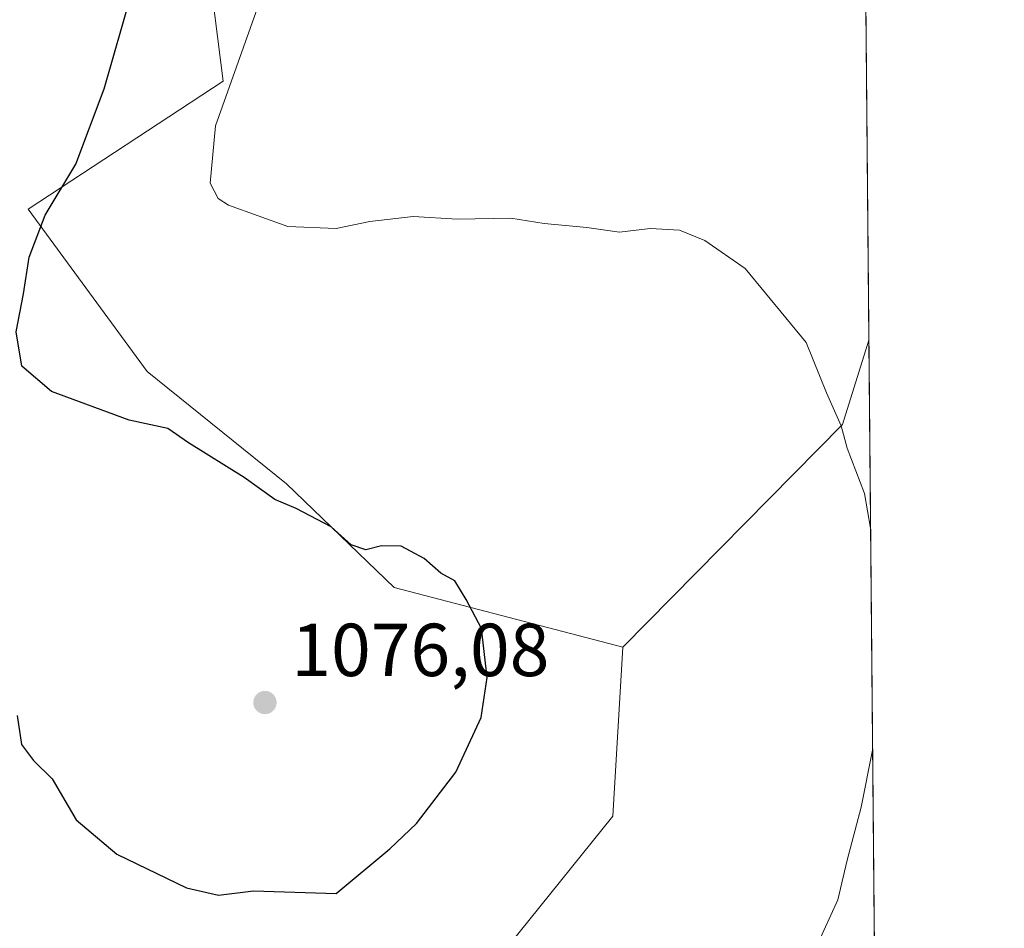
# Model space of a CAD drawing. Units: metres. Extents: x 559693 to 563149, y 4728690 to 4731033.
# Drawn here: x 562994 to 563125, y 4730620 to 4730742 of the extents above; entities that cross this region are included whole.
import ezdxf

# ---------------------------------------------------------------- set-up
doc = ezdxf.new("R2010")
doc.units = ezdxf.units.M
doc.header["$MEASUREMENT"] = 0
for name, color, linetype, lineweight in [('Arbolado forestal CxS', 92, 'Continuous', 0), ('Comarca CxS', 21, 'Continuous', 0), ('Comunidad Autónoma CxS', 142, 'Continuous', 0), ('Curva de nivel maestra', 30, 'Continuous', 30), ('Curva de nivel normal', 30, 'Continuous', 0), ('Entidad de ámbito territorial CxS', 92, 'Continuous', 0), ('Espacio natural protegido CxS', 121, 'Continuous', 0), ('Municipio CxS', 4, 'Continuous', 0), ('Núcleo urbano CxS', 7, 'Continuous', 0), ('Provincia CxS', 1, 'Continuous', 0), ('Punto de cota en terreno', 7, 'Continuous', 0), ('Roquedo CxS', 135, 'Continuous', 0), ('Rótulo de punto de cota en terreno', 7, 'Continuous', 0)]:
    doc.layers.add(name, color=color, linetype=linetype, lineweight=lineweight)
doc.styles.add('Style-Arial', font='txt')

# ---------------------------------------------------------------- blocks, each defined once
blk = doc.blocks.new('*U10')
at = {"layer": 'Roquedo CxS', "color": 135, "linetype": 'Continuous', "lineweight": 0}
blk.add_polyline3d([(563017.3787000002, 4730760.055299999, 1074.439199999993), (563020.7522999998, 4730733.3421, 1070.835200000001), (562994.6964999996, 4730716.238299999, 1075.857000000004), (563010.5833000002, 4730694.5891, 1073.794599999994), (563029.1993000006, 4730679.579500001, 1074.622099999993), (563043.5906999996, 4730665.722899999, 1075.036300000007), (563074.1249000002, 4730657.753699999, 1073.604399999997), (563072.7972999997, 4730635.1735, 1073.225900000005), (563038.0153000001, 4730591.958699999, 1071.116500000004), (563028.3457000004, 4730545.538699999, 1050.961899999995), (562990.8979000002, 4730531.4429, 1021.444600000003), (562984.9275000002, 4730522.4921, 1014.755300000004), (562982.1133000003, 4730507.4211, 1002.807499999995), (562958.8236999996, 4730503.533700001, 972.3418999999994), (562941.4945, 4730529.528700001, 978.2633999999963), (562947.2714999998, 4730543.969900001, 1000.844500000007), (562935.7187000001, 4730558.4113, 991.3809000000037), (562915.5006999997, 4730562.744100001, 980.6793999999937), (562880.8416999998, 4730587.2949, 964.0671000000002), (562841.8504999997, 4730619.066500001, 955.2051000000066), (562840.4067000002, 4730634.952099999, 984.7834000000003), (562830.2978999997, 4730653.726100001, 979.3871000000073), (562798.5273000002, 4730681.165100001, 965.7366000000038)], dxfattribs=at)
blk = doc.blocks.new('*U13')
at = {"layer": 'Arbolado forestal CxS', "color": 92, "linetype": 'Continuous', "lineweight": 0}
blk.add_polyline3d([(563038.0153000001, 4730591.958699999, 1071.116500000004), (563072.7972999997, 4730635.1735, 1073.225900000005), (563074.1249000002, 4730657.753699999, 1073.604399999997), (563103.4386999998, 4730687.510299999, 1069.835099999997), (563106.9884000003, 4730698.765000001, 1069.136799999993), (563108.0592, 4730581.585200001, 1065.895600000004)], dxfattribs=at)
blk = doc.blocks.new('*U18')
at = {"layer": 'Espacio natural protegido CxS', "color": 121, "linetype": 'Continuous', "lineweight": 0, "flags": 128}
blk.add_lwpolyline([(561490.3277654797, 4731019.188191448), (563103.9300004776, 4731033.449982649), (563115.9760999993, 4729715.216800001)], dxfattribs=at)
blk = doc.blocks.new('5PATER')
at = {"layer": 'Núcleo urbano CxS', "linetype": 'Continuous', "lineweight": 0}
h = blk.add_hatch(color=51, dxfattribs=at)
edge = h.paths.add_edge_path()
edge.add_ellipse((0, 0), major_axis=(-0.1095731443231308, -0.1110710700762829), ratio=0.9994222409660322, start_angle=0, end_angle=360)

msp = doc.modelspace()

# ---------------------------------------------------------------- linework, layer by layer
at = {"layer": 'Arbolado forestal CxS', "color": 92, "linetype": 'Continuous', "lineweight": 0, "extrusion": (0.0002426984364207866, -0.02656022620840608, 0.9996471855015786), "elevation": -124443.0045435931, "flags": 128}
msp.add_lwpolyline([(606309.2145703399, 4723816.181985779), (606309.2145703399, 4723717.233646146)], dxfattribs=at)
at = {"layer": 'Arbolado forestal CxS', "color": 92, "linetype": 'Continuous', "lineweight": 0, "extrusion": (0.09600287310661289, 0.03144874467248534, 0.9948841263251718), "elevation": 203898.093566929, "flags": 128}
msp.add_lwpolyline([(4320334.88275923, -1997431.725207273), (4320325.292336123, -1997424.812895812), (4320306.139829812, -1997387.501460052)], dxfattribs=at)
msp.add_lwpolyline([(4320334.88275923, -1997431.725207273), (4320325.292336123, -1997424.812895812), (4320306.139829812, -1997387.501460052)], dxfattribs=at)
at = {"layer": 'Arbolado forestal CxS', "color": 92, "linetype": 'Continuous', "lineweight": 0, "extrusion": (0.0002526424744876924, -0.02764717466810753, 0.9996177118802224), "elevation": -129579.4622335272, "flags": 128}
msp.add_lwpolyline([(606311.2427859734, 4723578.862296777), (606311.2427859734, 4723461.632788895)], dxfattribs=at)
at = {"layer": 'Arbolado forestal CxS', "color": 92, "linetype": 'Continuous', "lineweight": 0}
for points in [[(563106.0844999999, 4730797.6743, 1071.764999999999), (563106.9884000003, 4730698.765000001, 1069.136799999993), (563103.4386999998, 4730687.510299999, 1069.835099999997), (563074.1249000002, 4730657.753699999, 1073.604399999997), (563043.5906999996, 4730665.722899999, 1075.036300000007), (563029.1993000006, 4730679.579500001, 1074.622099999993), (563010.5833000002, 4730694.5891, 1073.794599999994), (562994.6964999996, 4730716.238299999, 1075.857000000004), (563020.7522999998, 4730733.3421, 1070.835200000001), (563017.3787000002, 4730760.055299999, 1074.439199999993)], [(563017.3787000002, 4730760.055299999, 1074.439199999993), (563020.7522999998, 4730733.3421, 1070.835200000001), (562994.6964999996, 4730716.238299999, 1075.857000000004), (563010.5833000002, 4730694.5891, 1073.794599999994), (563029.1993000006, 4730679.579500001, 1074.622099999993), (563043.5906999996, 4730665.722899999, 1075.036300000007), (563074.1249000002, 4730657.753699999, 1073.604399999997)], [(562798.5273000002, 4730681.165100001, 965.7366000000038), (562830.2978999997, 4730653.726100001, 979.3871000000073), (562840.4067000002, 4730634.952099999, 984.7834000000003), (562841.8504999997, 4730619.066500001, 955.2051000000066), (562880.8416999998, 4730587.2949, 964.0671000000002), (562915.5006999997, 4730562.744100001, 980.6793999999937), (562935.7187000001, 4730558.4113, 991.3809000000037), (562947.2714999998, 4730543.969900001, 1000.844500000007), (562941.4945, 4730529.528700001, 978.2633999999963), (562958.8236999996, 4730503.533700001, 972.3418999999994), (562982.1133000003, 4730507.4211, 1002.807499999995), (562984.9275000002, 4730522.4921, 1014.755300000004), (562990.8979000002, 4730531.4429, 1021.444600000003), (563028.3457000004, 4730545.538699999, 1050.961899999995), (563038.0153000001, 4730591.958699999, 1071.116500000004), (563072.7972999997, 4730635.1735, 1073.225900000005), (563074.1249000002, 4730657.753699999, 1073.604399999997)]]:
    msp.add_polyline3d(points, dxfattribs=at)
at = {"layer": 'Comarca CxS', "color": 21, "linetype": 'Continuous', "lineweight": 0, "flags": 128}
msp.add_lwpolyline([(560183.9110318627, 4728694.071759135), (559712.730000452, 4728689.909982673), (559706.8842000013, 4729365.420800001), (559693.8558000005, 4730870.893899999), (559693.2305, 4730943.152000001), (559693.110699999, 4730956.997300001), (559692.7100004515, 4731003.29998265), (559911.6577160417, 4731005.235147671), (561490.3277654797, 4731019.188191448), (563103.9300004776, 4731033.449982649), (563115.9760999993, 4729715.216800001), (563116.2211819069, 4729688.39704433), (563122.3970000009, 4729012.560000001), (563125.0700004778, 4728720.049982674), (562364.6664855783, 4728713.33360566), (562157.1110999995, 4728711.500399999), (562151.9300390155, 4728711.454579391), (561841.1326053371, 4728708.709414884), (561547.074000753, 4728706.112114982), (561181.8273520428, 4728702.886003287)], close=True, dxfattribs=at)
at = {"layer": 'Comunidad Autónoma CxS', "color": 142, "linetype": 'Continuous', "lineweight": 0, "flags": 128}
msp.add_lwpolyline([(560183.9110318627, 4728694.071759135), (559712.730000452, 4728689.909982673), (559706.8842000013, 4729365.420800001), (559693.8558000005, 4730870.893899999), (559693.2305, 4730943.152000001), (559693.110699999, 4730956.997300001), (559692.7100004515, 4731003.29998265), (559911.6577160417, 4731005.235147671), (561490.3277654797, 4731019.188191448), (563103.9300004776, 4731033.449982649), (563115.9760999993, 4729715.216800001), (563116.2211819069, 4729688.39704433), (563122.3970000009, 4729012.560000001), (563125.0700004778, 4728720.049982674), (562364.6664855783, 4728713.33360566), (562157.1110999995, 4728711.500399999), (562151.9300390155, 4728711.454579391), (561841.1326053371, 4728708.709414884), (561547.074000753, 4728706.112114982), (561181.8273520428, 4728702.886003287)], close=True, dxfattribs=at)
at = {"layer": 'Curva de nivel maestra', "color": 30, "linetype": 'Continuous', "lineweight": 30, "elevation": 1075, "flags": 128}
msp.add_lwpolyline([(562993.2400000002, 4730648.610099999), (562993.8200000003, 4730644.7401), (562995.4000000004, 4730642.620100001), (562997.9199999999, 4730640.140100001), (563001.1299999999, 4730634.690099999), (563006.5499999998, 4730630.100099999), (563015.8300000001, 4730625.610099999), (563020.1399999997, 4730624.600099999), (563024.8099999996, 4730625.1801), (563035.8200000003, 4730624.8301), (563043, 4730630.8201), (563046.5800000001, 4730634.170100001), (563051.8099999996, 4730641.040100001), (563055.2000000002, 4730648.370100001), (563056.0099999999, 4730653.710100001), (563055.2400000002, 4730660.220100001), (563053.1799999997, 4730664.110099999), (563051.6699999999, 4730666.600099999), (563049.8200000003, 4730667.640100001), (563047.5800000001, 4730669.600099999), (563044.5199999996, 4730671.2401), (563041.9100000003, 4730671.280099999), (563039.8200000003, 4730670.7501), (563037.8200000003, 4730671.420100001), (563035.1500000004, 4730673.8301), (563030.4900000002, 4730676.290100001), (563027.6399999997, 4730677.470100001), (563023.5300000003, 4730680.420100001), (563016.1299999999, 4730685.020099999), (563013.3600000005, 4730686.960100001), (563008.1799999997, 4730688.090100001), (562997.7999999998, 4730691.880100001), (562993.8799999999, 4730695.300100001), (562993.0800000001, 4730699.880100001), (562994.0800000001, 4730704.960100001), (562994.8200000003, 4730709.860099999), (562996.9699999997, 4730715.460100001), (563001.0800000001, 4730722.2501), (563004.8600000005, 4730732.340100001), (563012.0599999996, 4730757.470100001)], dxfattribs=at)
at = {"layer": 'Curva de nivel normal', "color": 30, "linetype": 'Continuous', "lineweight": 0, "elevation": 1070, "flags": 128}
for points in [[(563107.2177999998, 4730673.652899999), (563106.4000000004, 4730678.290100001), (563104.0700000003, 4730684.3201), (563103.2599999999, 4730687.3301), (563101.3399999999, 4730691.710100001), (563098.6299999999, 4730698.440099999), (563090.4500000002, 4730708.3301), (563085.0700000003, 4730712.050100001), (563081.6900000004, 4730713.4301), (563077.79, 4730713.670100001), (563073.6900000004, 4730713.200099999), (563069.3099999996, 4730713.800100001), (563063.6299999999, 4730714.340100001), (563059.1600000003, 4730715.050100001), (563052.0599999996, 4730714.940099999), (563046.0999999996, 4730715.2601), (563040.3200000003, 4730714.610099999), (563035.8399999999, 4730713.6601), (563029.4000000004, 4730713.950099999), (563021.4400000004, 4730716.800100001), (563020.0599999996, 4730717.700099999), (563019.0300000003, 4730719.720100001), (563019.7300000004, 4730727.4001), (563025.3399999999, 4730743.140100001)], [(563100.0499999998, 4730617.840100001), (563102.8399999999, 4730623.9801), (563104.0700000003, 4730629.280099999), (563105.9400000004, 4730636.370100001), (563107.4890000002, 4730643.9847)]]:
    msp.add_lwpolyline(points, dxfattribs=at)
at = {"layer": 'Entidad de ámbito territorial CxS', "color": 92, "linetype": 'Continuous', "lineweight": 0, "flags": 128}
msp.add_lwpolyline([(561490.3277654797, 4731019.188191448), (563103.9300004776, 4731033.449982649), (563115.9760999993, 4729715.216800001)], dxfattribs=at)
at = {"layer": 'Municipio CxS', "color": 4, "linetype": 'Continuous', "lineweight": 0, "flags": 128}
msp.add_lwpolyline([(560183.9110318627, 4728694.071759135), (559712.730000452, 4728689.909982673), (559706.8842000013, 4729365.420800001), (559693.8558000005, 4730870.893899999), (559693.2305, 4730943.152000001), (559693.110699999, 4730956.997300001), (559692.7100004515, 4731003.29998265), (559911.6577160417, 4731005.235147671), (561490.3277654797, 4731019.188191448), (563103.9300004776, 4731033.449982649), (563115.9760999993, 4729715.216800001), (563116.2211819069, 4729688.39704433), (563122.3970000009, 4729012.560000001), (563125.0700004778, 4728720.049982674), (562364.6664855783, 4728713.33360566), (562157.1110999995, 4728711.500399999), (562151.9300390155, 4728711.454579391), (561841.1326053371, 4728708.709414884), (561547.074000753, 4728706.112114982), (561181.8273520428, 4728702.886003287)], close=True, dxfattribs=at)
at = {"layer": 'Provincia CxS', "color": 1, "linetype": 'Continuous', "lineweight": 0, "flags": 128}
msp.add_lwpolyline([(560183.9110318627, 4728694.071759135), (559712.730000452, 4728689.909982673), (559706.8842000013, 4729365.420800001), (559693.8558000005, 4730870.893899999), (559693.2305, 4730943.152000001), (559693.110699999, 4730956.997300001), (559692.7100004515, 4731003.29998265), (559911.6577160417, 4731005.235147671), (561490.3277654797, 4731019.188191448), (563103.9300004776, 4731033.449982649), (563115.9760999993, 4729715.216800001), (563116.2211819069, 4729688.39704433), (563122.3970000009, 4729012.560000001), (563125.0700004778, 4728720.049982674), (562364.6664855783, 4728713.33360566), (562157.1110999995, 4728711.500399999), (562151.9300390155, 4728711.454579391), (561841.1326053371, 4728708.709414884), (561547.074000753, 4728706.112114982), (561181.8273520428, 4728702.886003287)], close=True, dxfattribs=at)
at = {"layer": 'Roquedo CxS', "color": 135, "linetype": 'Continuous', "lineweight": 0}
for points in [[(563017.3787000002, 4730760.055299999, 1074.439199999993), (563020.7522999998, 4730733.3421, 1070.835200000001), (562994.6964999996, 4730716.238299999, 1075.857000000004), (563010.5833000002, 4730694.5891, 1073.794599999994), (563029.1993000006, 4730679.579500001, 1074.622099999993), (563043.5906999996, 4730665.722899999, 1075.036300000007), (563074.1249000002, 4730657.753699999, 1073.604399999997)], [(562798.5273000002, 4730681.165100001, 965.7366000000038), (562830.2978999997, 4730653.726100001, 979.3871000000073), (562840.4067000002, 4730634.952099999, 984.7834000000003), (562841.8504999997, 4730619.066500001, 955.2051000000066), (562880.8416999998, 4730587.2949, 964.0671000000002), (562915.5006999997, 4730562.744100001, 980.6793999999937), (562935.7187000001, 4730558.4113, 991.3809000000037), (562947.2714999998, 4730543.969900001, 1000.844500000007), (562941.4945, 4730529.528700001, 978.2633999999963), (562958.8236999996, 4730503.533700001, 972.3418999999994), (562982.1133000003, 4730507.4211, 1002.807499999995), (562984.9275000002, 4730522.4921, 1014.755300000004), (562990.8979000002, 4730531.4429, 1021.444600000003), (563028.3457000004, 4730545.538699999, 1050.961899999995), (563038.0153000001, 4730591.958699999, 1071.116500000004), (563072.7972999997, 4730635.1735, 1073.225900000005), (563074.1249000002, 4730657.753699999, 1073.604399999997)]]:
    msp.add_polyline3d(points, dxfattribs=at)

# ---------------------------------------------------------------- block references
at = {"layer": 'Arbolado forestal CxS', "color": 92, "linetype": 'Continuous', "lineweight": 0}
msp.add_blockref('*U13', (0, 0), dxfattribs=at)
at = {"layer": 'Espacio natural protegido CxS', "color": 121, "linetype": 'Continuous', "lineweight": 0}
msp.add_blockref('*U18', (0, 0), dxfattribs=at)
at = {"layer": 'Punto de cota en terreno', "color": 7, "linetype": 'Continuous', "lineweight": 0, "xscale": 10, "yscale": 10, "zscale": 10}
msp.add_blockref('5PATER', (563026.3300000001, 4730650.350000001, 1076.080000000002), dxfattribs=at)
at = {"layer": 'Roquedo CxS', "color": 135, "linetype": 'Continuous', "lineweight": 0}
msp.add_blockref('*U10', (0, 0), dxfattribs=at)

# ---------------------------------------------------------------- texts
at = {"layer": 'Rótulo de punto de cota en terreno', "color": 7, "linetype": 'Continuous', "lineweight": 0, "style": 'Style-Arial'}
msp.add_text('1076,08', height=7.000000000000002, dxfattribs=at).set_placement((563029.8578000005, 4730653.877800001))

doc.saveas('drawing.dxf')
